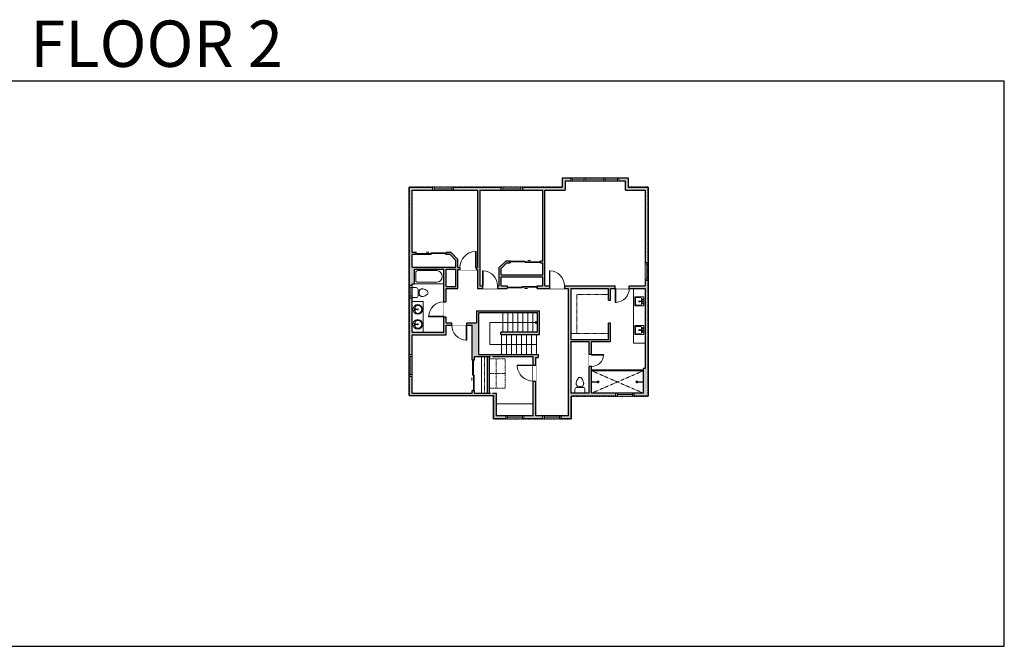
# Model space of a CAD drawing. Units: inches. Extents: x -1876 to 4124, y -2728 to -1480.
# Drawn here: x 2163 to 4124, y -2728 to -1480 of the extents above; entities that cross this region are included whole.
import ezdxf

# ---------------------------------------------------------------- set-up
doc = ezdxf.new("R2010")
doc.units = ezdxf.units.IN
doc.linetypes.add('Dash', pattern=[0.23622, 0.11811, -0.11811])
doc.layers.get('0').update_dxf_attribs({"color": 255})
doc.layers.get('Defpoints').update_dxf_attribs({"color": 6, "linetype": 'Dash'})
for name, color, linetype, lineweight in [('A-DOOR&WINDOWS', 4, 'Continuous', 9), ('A-OBJECT', 2, 'Continuous', 9), ('A-STAIRS', 1, 'Continuous', 15)]:
    doc.layers.add(name, color=color, linetype=linetype, lineweight=lineweight)
doc.layers.add('A-WALL', color=252, linetype='Continuous')
doc.styles.get("Standard").update_dxf_attribs({"font": 'arial.ttf'})

# ---------------------------------------------------------------- blocks, each defined once
blk = doc.blocks.new('*U254')
at = {"color": 0, "linetype": 'ByBlock', "lineweight": -2}
for p, q in [((1.7, 44.2), (94.5, 44.2)), ((94.5, 44.2), (94.5, 0)), ((94.5, 0), (0, 0))]:
    blk.add_line(p, q, dxfattribs=at)
at = {"color": 0, "linetype": 'ByBlock', "lineweight": -2, "transparency": 33554687}
blk.add_lwpolyline([(3.5, 2.7), (0, 0), (3.5, -2.7)], dxfattribs=at)
blk = doc.blocks.new('*U76')
at = {"layer": 'A-OBJECT', "linetype": 'ByBlock', "lineweight": -2}
for p, q in [((-10, 162), (-10, 51)), ((10, 162), (10, 51))]:
    blk.add_line(p, q, dxfattribs=at)
for centre, radius, start, end in [((0, 0), 241, 90, 270), ((0, 0), 201, 165.3071, 14.6929), ((-95, 19), 105, 120.7927, 162.1904), ((0, -318), 452, 91.2067, 109.2086), ((-51, 162), 12.7, 360, 180), ((-51, 162), 12.7, 180, 360), ((0, 0), 20.6, 360, 180), ((0, 162), 9.52, 360, 180), ((0, 51), 9.52, 180, 360), ((0, 0), 241, 270, 90), ((0, -318), 452, 70.7914, 88.7933), ((51, 162), 12.7, 0, 180), ((51, 162), 12.7, 180, 360), ((95, 19), 105, 17.8096, 59.2073), ((0, 0), 20.6, 180, 360)]:
    blk.add_arc(centre, radius, start, end, dxfattribs=at)
blk = doc.blocks.new('blocks$0$Sink Kitchen-Island - 18_ x 18_-1226390-SUBSTRUCTURE Copy 1')
at = {"layer": 'A-OBJECT', "color": 0, "linetype": 'ByBlock', "lineweight": -2}
for p, q in [((229, 0), (-229, 0)), ((-229, 0), (-229, -457)), ((229, -457), (229, 0)), ((-229, -457), (229, -457)), ((-190, -165), (-190, -368)), ((-13, -114), (-140, -114)), ((-140, -419), (140, -419)), ((-13, -57), (-13, -178)), ((13, -57), (13, -178)), ((140, -114), (13, -114)), ((191, -368), (191, -165))]:
    blk.add_line(p, q, dxfattribs=at)
for centre, radius, start, end in [((-140, -165), 50.8, 90, 180), ((-140, -368), 50.8, 180, 270), ((-102, -57), 25.4, 0, 180), ((-102, -57), 25.4, 180, 0), ((0, -231), 25.4, 0, 180), ((0, -231), 25.4, 180, 0), ((0, -57), 12.7, 0, 180), ((0, -178), 12.7, 180, 0), ((102, -57), 25.4, 0, 180), ((102, -57), 25.4, 180, 0), ((140, -165), 50.8, 0, 90), ((140, -368), 50.8, 270, 0)]:
    blk.add_arc(centre, radius, start, end, dxfattribs=at)
blk = doc.blocks.new('*U257')
at = {"layer": 'A-OBJECT', "color": 0, "linetype": 'ByBlock', "lineweight": -2}
for p, q in [((1486, 744), (0, 744)), ((0, 744), (0, 0)), ((76, 566), (76, 178)), ((1131, 668), (178, 668)), ((1486, 0), (1486, 744)), ((178, 76), (1131, 76)), ((1410, 356), (1410, 388))]:
    blk.add_line(p, q, dxfattribs=at)
blk.add_lwpolyline([(1486, 0), (0, 0)], dxfattribs=at)
for centre, radius, start, end in [((178, 566), 102, 90, 180), ((1131, 388), 279, 0, 90), ((178, 178), 102, 180, 270), ((1131, 356), 279, 270, 0)]:
    blk.add_arc(centre, radius, start, end, dxfattribs=at)
blk = doc.blocks.new('blocks$0$Toilet-Domestic-2D - Toilet-Domestic-2D-1228486-SUBSTRUCTURE Copy 1')
at = {"layer": 'A-OBJECT', "color": 0, "linetype": 'ByBlock', "lineweight": -2}
for p, q in [((-186, 545), (-190, 495)), ((-172, 596), (-186, 545)), ((-154, 647), (-172, 596)), ((-130, 698), (-154, 647)), ((-95, 749), (-130, 698)), ((-70, 774), (-95, 749)), ((-48, 787), (-70, 774)), ((-13, 799), (-48, 787)), ((13, 799), (-13, 799)), ((48, 787), (13, 799)), ((70, 774), (48, 787)), ((95, 749), (70, 774)), ((130, 698), (95, 749)), ((154, 647), (130, 698)), ((172, 596), (154, 647)), ((186, 545), (172, 596)), ((190, 495), (186, 545)), ((-253, 0), (-253, 196)), ((-190, 495), (-188, 469)), ((-188, 469), (-184, 444)), ((-184, 444), (-177, 418)), ((-177, 418), (-163, 393)), ((-163, 393), (-132, 368)), ((-159, 291), (159, 291)), ((-132, 368), (-97, 355)), ((-123, 291), (-132, 368)), ((-97, 355), (-25, 342)), ((-25, 342), (25, 342)), ((25, 342), (97, 355)), ((97, 355), (132, 368)), ((123, 291), (132, 368)), ((132, 368), (163, 393)), ((163, 393), (177, 418)), ((177, 418), (184, 444)), ((184, 444), (188, 469)), ((188, 469), (190, 495)), ((253, 196), (253, 0))]:
    blk.add_line(p, q, dxfattribs=at)
blk.add_lwpolyline([(253, 0), (-253, 0)], dxfattribs=at)
for centre, start, end in [((-159, 196), 90, 180), ((159, 196), 0, 90)]:
    blk.add_arc(centre, 94.6, start, end, dxfattribs=at)
blk = doc.blocks.new('shower')
at = {"color": 0, "linetype": 'ByBlock', "lineweight": -2, "ltscale": 10, "transparency": 33554687}
for p, q in [((-1.8, 0), (1.8, 0)), ((-1.8, -0.4), (-1.8, 0)), ((1.8, -0.4), (1.8, 0)), ((-1.8, -0.4), (1.8, -0.4)), ((-0.4, -18.5), (-0.4, -0.4)), ((0, -18.9), (0, -18.9)), ((0.4, -18.5), (0.4, -0.4))]:
    blk.add_line(p, q, dxfattribs=at)
for radius, start, end in [(2.97, 97.617, 82.383), (0.394, 180, 0)]:
    blk.add_arc((0, -18.5), radius, start, end, dxfattribs=at)
blk = doc.blocks.new('*U256')
at = {"color": 0, "linetype": 'ByBlock', "lineweight": -2}
blk.add_lwpolyline([(-179.2, 0), (-179.2, -24), (-24, -24), (-24, -150.1), (0, -150.1), (0, 0), (-179.2, 0)], dxfattribs=at)
blk = doc.blocks.new('*U255')
at = {"color": 0, "linetype": 'ByBlock', "lineweight": -2}
blk.add_lwpolyline([(-24, 0), (-24, -24), (-24, -24), (-24, -150.1), (0, -150.1), (0, 0), (-24, 0)], dxfattribs=at)
blk = doc.blocks.new('*U51')
at = {"color": 252}
blk.add_wipeout([(-5, 36), (1, 36), (1, 0), (-5, 0)], dxfattribs=at)
at = {"color": 4}
for points in [[(1, 33), (-1.3, 33), (-1.3, 33), (-2.7, 33), (-2.7, 33), (-5, 33), (-5, 36), (1, 36)], [(1, 3), (-1.3, 3), (-1.3, 3), (-2.7, 3), (-2.7, 3), (-5, 3), (-5, 0), (1, 0)]]:
    blk.add_lwpolyline(points, close=True, dxfattribs=at)
at = {"color": 9}
for points in [[(-5, 3), (-5, 33)], [(1, 3), (1, 33)]]:
    blk.add_lwpolyline(points, dxfattribs=at)
blk.add_lwpolyline([(-2, 3), (-2, 33), (-2, 33), (-2, 3)], close=True, dxfattribs=at)
blk = doc.blocks.new('*U54')
at = {"color": 252}
blk.add_wipeout([(-5, 24), (1, 24), (1, 0), (-5, 0)], dxfattribs=at)
at = {"color": 4}
for points in [[(1, 21), (-1.3, 21), (-1.3, 21), (-2.7, 21), (-2.7, 21), (-5, 21), (-5, 24), (1, 24)], [(1, 3), (-1.3, 3), (-1.3, 3), (-2.7, 3), (-2.7, 3), (-5, 3), (-5, 0), (1, 0)]]:
    blk.add_lwpolyline(points, close=True, dxfattribs=at)
at = {"color": 9}
for points in [[(-5, 3), (-5, 21)], [(1, 3), (1, 21)]]:
    blk.add_lwpolyline(points, dxfattribs=at)
blk.add_lwpolyline([(-2, 3), (-2, 21), (-2, 21), (-2, 3)], close=True, dxfattribs=at)
blk = doc.blocks.new('*U80')
at = {"layer": 'A-OBJECT', "linetype": 'Dash'}
for p, q in [((0, -13), (29.1, -13)), ((29.1, -13), (58.2, -13))]:
    blk.add_line(p, q, dxfattribs=at)
at = {"layer": 'A-OBJECT', "color": 0, "linetype": 'ByBlock', "lineweight": -2, "transparency": 33554687}
for points in [[(0, -31.3), (0, 0), (29.1, 0), (29.1, -31.3)], [(29.1, -31.3), (29.1, 0), (58.2, 0), (58.2, -31.3)]]:
    blk.add_lwpolyline(points, close=True, dxfattribs=at)
blk = doc.blocks.new('*U240')
blk.add_wipeout([(0, 30), (0, -236), (1238, -236), (1238, 30)]).dxf.layer = 'A-DOOR&WINDOWS'
at = {"color": 0, "linetype": 'ByBlock', "lineweight": -2, "transparency": 33554687}
blk.add_lwpolyline([(51, 1237), (0, 1237), (0, 0), (51, 0)], close=True, dxfattribs=at)
blk.add_arc((0, 0), 1238, 0, 86.82115, dxfattribs=at)
at = {"layer": 'A-WALL', "transparency": 33554687}
for points in [[(0, 0), (0, -206)], [(1238, 0), (1238, -206)]]:
    blk.add_lwpolyline(points, dxfattribs=at)
blk = doc.blocks.new('*U204')
blk.add_wipeout([(0, 30), (0, -195), (1321, -195), (1321, 30)]).dxf.layer = 'A-DOOR&WINDOWS'
at = {"color": 0, "linetype": 'ByBlock', "lineweight": -2, "transparency": 33554687}
blk.add_lwpolyline([(51, 1319), (0, 1319), (0, 0), (51, 0)], close=True, dxfattribs=at)
blk.add_arc((0, 0), 1321, 0, 86.82115, dxfattribs=at)
at = {"layer": 'A-WALL', "transparency": 33554687}
for points in [[(0, 0), (0, -165)], [(1321, 0), (1321, -165)]]:
    blk.add_lwpolyline(points, dxfattribs=at)
blk = doc.blocks.new('*U244')
blk.add_wipeout([(0, 30), (0, -236), (1156, -236), (1156, 30)]).dxf.layer = 'A-DOOR&WINDOWS'
at = {"color": 0, "linetype": 'ByBlock', "lineweight": -2, "transparency": 33554687}
blk.add_lwpolyline([(51, 1154), (0, 1154), (0, 0), (51, 0)], close=True, dxfattribs=at)
blk.add_arc((0, 0), 1156, 0, 86.82115, dxfattribs=at)
at = {"layer": 'A-WALL', "transparency": 33554687}
for points in [[(0, 0), (0, -206)], [(1156, 0), (1156, -206)]]:
    blk.add_lwpolyline(points, dxfattribs=at)
blk = doc.blocks.new('*U258')
blk.add_wipeout([(0, 30), (0, -236), (991, -236), (991, 30)]).dxf.layer = 'A-DOOR&WINDOWS'
at = {"color": 0, "linetype": 'ByBlock', "lineweight": -2, "transparency": 33554687}
blk.add_lwpolyline([(51, 989), (0, 989), (0, 0), (51, 0)], close=True, dxfattribs=at)
blk.add_arc((0, 0), 991, 0, 86.82115, dxfattribs=at)
at = {"layer": 'A-WALL', "transparency": 33554687}
for points in [[(0, 0), (0, -206)], [(991, 0), (991, -206)]]:
    blk.add_lwpolyline(points, dxfattribs=at)
blk = doc.blocks.new('*U252')
blk.add_wipeout([(0, 30), (0, -236), (1321, -236), (1321, 30)]).dxf.layer = 'A-DOOR&WINDOWS'
at = {"color": 0, "linetype": 'ByBlock', "lineweight": -2, "transparency": 33554687}
blk.add_lwpolyline([(51, 1319), (0, 1319), (0, 0), (51, 0)], close=True, dxfattribs=at)
blk.add_arc((0, 0), 1321, 0, 86.82115, dxfattribs=at)
at = {"layer": 'A-WALL', "transparency": 33554687}
for points in [[(0, 0), (0, -206)], [(1321, 0), (1321, -206)]]:
    blk.add_lwpolyline(points, dxfattribs=at)
blk = doc.blocks.new('*U83')
at = {"layer": 'A-DOOR&WINDOWS', "transparency": 33554687}
blk.add_hatch(color=9, dxfattribs=at).paths.add_polyline_path([(14, 12.2), (14, 13.2), (11, 12.7)], flags=0)
at = {"layer": 'A-DOOR&WINDOWS', "color": 9, "transparency": 33554687}
for p, q in [((14, 13.2), (11, 12.7)), ((23, 12.7), (11, 12.7)), ((11, 12.7), (14, 12.2)), ((14, 12.2), (14, 13.2))]:
    blk.add_line(p, q, dxfattribs=at)
at = {"layer": 'A-DOOR&WINDOWS', "color": 0, "linetype": 'ByBlock', "lineweight": -2, "transparency": 33554687}
for points in [[(-66.6, 9.9), (-66.6, 6.6), (0, 6.6), (0, 9.9)], [(0, 6.6), (0, 3.2), (66.6, 3.2), (66.6, 6.6)]]:
    blk.add_lwpolyline(points, close=True, dxfattribs=at)
at = {"layer": 'A-WALL', "transparency": 33554687}
for points in [[(-66.6, 2.1), (-66.6, 11)], [(66.6, 2.1), (66.6, 11)]]:
    blk.add_lwpolyline(points, dxfattribs=at)
blk = doc.blocks.new('*U56')
at = {"color": 252}
blk.add_wipeout([(-5, 42), (1, 42), (1, 0), (-5, 0)], dxfattribs=at)
at = {"color": 4}
for points in [[(1, 39), (-1.3, 39), (-1.3, 39), (-2.7, 39), (-2.7, 39), (-5, 39), (-5, 42), (1, 42)], [(1, 3), (-1.3, 3), (-1.3, 3), (-2.7, 3), (-2.7, 3), (-5, 3), (-5, 0), (1, 0)]]:
    blk.add_lwpolyline(points, close=True, dxfattribs=at)
at = {"color": 9}
for points in [[(-5, 3), (-5, 39)], [(1, 3), (1, 39)]]:
    blk.add_lwpolyline(points, dxfattribs=at)
blk.add_lwpolyline([(-2, 3), (-2, 39), (-2, 39), (-2, 3)], close=True, dxfattribs=at)
blk = doc.blocks.new('*U53')
at = {"color": 252}
blk.add_wipeout([(-5, 30), (1, 30), (1, 0), (-5, 0)], dxfattribs=at)
at = {"color": 4}
for points in [[(1, 27), (-1.3, 27), (-1.3, 27), (-2.7, 27), (-2.7, 27), (-5, 27), (-5, 30), (1, 30)], [(1, 3), (-1.3, 3), (-1.3, 3), (-2.7, 3), (-2.7, 3), (-5, 3), (-5, 0), (1, 0)]]:
    blk.add_lwpolyline(points, close=True, dxfattribs=at)
at = {"color": 9}
for points in [[(-5, 3), (-5, 27)], [(1, 3), (1, 27)]]:
    blk.add_lwpolyline(points, dxfattribs=at)
blk.add_lwpolyline([(-2, 3), (-2, 27), (-2, 27), (-2, 3)], close=True, dxfattribs=at)
blk = doc.blocks.new('*U259')
at = {"layer": 'A-OBJECT', "color": 0, "linetype": 'ByBlock', "lineweight": -2, "transparency": 33554687}
blk.add_lwpolyline([(0, 0), (103.3, 0), (103.3, -17.1), (0, -17.1)], close=True, dxfattribs=at)
at = {"layer": 'A-OBJECT', "color": 0, "linetype": 'Dash', "lineweight": -2, "transparency": 33554687}
blk.add_lwpolyline([(103.3, -8.5), (0, -8.5)], dxfattribs=at)

msp = doc.modelspace()

# ---------------------------------------------------------------- hatches: boundary and pattern name
at = {"layer": 'A-WALL'}
h = msp.add_hatch(color=256, dxfattribs=at)
h.dxf.hatch_style = 1
h.paths.add_polyline_path([(2985.3, -1813.5), (2939, -1813.5), (2939, -2009.4), (2945, -2009.4), (2945, -2005.8), (2949, -2005.8), (2949, -1976.5), (3007.5, -1976.5), (3007.5, -2005.8), (3007.5, -2041.6), (3012.5, -2041.6), (3012.5, -2015.4), (3035.9, -2015.4), (3035.9, -1977.3), (3039.9, -1977.3), (3039.9, -1973.3), (3035.9, -1973.3), (3035.9, -1957.5), (3022.2, -1943.7), (3012.6, -1943.7), (3012.6, -1947.7), (3020.5, -1947.7), (3031.9, -1959.1), (3031.9, -1972.5), (2945, -1972.5), (2945, -1947.7), (2952.6, -1947.7), (2952.6, -1945.7), (2952.6, -1943.7), (2945, -1943.7), (2945, -1819.5), (2985.3, -1819.5)])
h.paths.add_polyline_path([(3012.5, -1976.5), (3031.9, -1976.5), (3031.9, -2011.4), (3012.5, -2011.4)], flags=16)
h.paths.add_polyline_path([(3122.1, -1813.5), (3027.3, -1813.5), (3027.3, -1819.5), (3074.6, -1819.5), (3074.6, -1973.3), (3071.9, -1973.3), (3071.9, -1977.3), (3074.6, -1977.3), (3074.6, -2014.8), (3084.6, -2014.8), (3084.6, -2009.8), (3079.6, -2009.8), (3079.6, -1819.5), (3122.1, -1819.5)])
h.paths.add_polyline_path([(3249.3, -1801.6), (3260.4, -1801.6), (3260.4, -1795.6), (3243.3, -1795.6), (3243.3, -1813.5), (3164.1, -1813.5), (3164.1, -1819.5), (3205.2, -1819.5), (3205.2, -1960.1), (3200, -1960.1), (3200, -1964.1), (3205.2, -1964.1), (3205.2, -1987.7), (3122.2, -1987.7), (3122.2, -1975.1), (3133.3, -1964.1), (3140, -1964.1), (3140, -1960.1), (3131.7, -1960.1), (3118.2, -1973.4), (3118.2, -2009.8), (3114.6, -2009.8), (3114.6, -2014.8), (3133.7, -2014.8), (3133.7, -2009.8), (3122.2, -2009.8), (3122.2, -1991.7), (3205.2, -1991.7), (3205.2, -2009.8), (3193.7, -2009.8), (3193.7, -2014.8), (3217.9, -2014.8), (3217.9, -2009.8), (3209.2, -2009.8), (3209.2, -1819.5), (3249.3, -1819.5)])
h.paths.add_polyline_path([(3375.3, -1795.6), (3356.4, -1795.6), (3356.4, -1801.6), (3369.3, -1801.6), (3369.3, -1819.5), (3409, -1819.5), (3409, -1963.3), (3415, -1963.3), (3415, -1813.5), (3375.3, -1813.5)])
h.paths.add_polyline_path([(3415, -1999.3), (3409, -1999.3), (3409, -2009.8), (3377.2, -2009.8), (3377.2, -2014.8), (3409, -2014.8), (3409, -2174.3), (3405, -2174.3), (3405, -2223.5), (3386.5, -2223.5), (3386.5, -2229.5), (3415, -2229.5)])
h.paths.add_polyline_path([(3261.4, -2229.5), (3350.5, -2229.5), (3350.5, -2223.5), (3302.1, -2223.5), (3302.1, -2170.5), (3297.1, -2170.5), (3297.1, -2223.5), (3260.4, -2223.5), (3260.4, -2120.5), (3297.1, -2120.5), (3297.1, -2146.5), (3302.1, -2146.5), (3302.1, -2120.5), (3339.5, -2120.5), (3339.5, -2084.3), (3335.5, -2084.3), (3335.5, -2116.5), (3272.4, -2116.5), (3260.4, -2116.5), (3260.4, -2104.5), (3260.4, -2014.8), (3335.5, -2014.8), (3335.5, -2026.8), (3335.5, -2038.4), (3339.5, -2038.4), (3339.5, -2014.8), (3349.2, -2014.8), (3349.2, -2009.8), (3247.9, -2009.8), (3247.9, -2014.8), (3255.4, -2014.8), (3255.4, -2223.5), (3255.4, -2268.4), (3241.1, -2268.4), (3241.1, -2274.4), (3261.4, -2274.4)])
h.paths.add_polyline_path([(3205.1, -2268.4), (3190.8, -2268.4), (3190.8, -2199.5), (3185.8, -2199.5), (3185.8, -2268.4), (3167.1, -2268.4), (3167.1, -2274.4), (3205.1, -2274.4)])
h.paths.add_polyline_path([(3112.5, -2223.5), (3098.9, -2223.5), (3098.9, -2150.8), (3185.8, -2150.8), (3185.8, -2167.5), (3190.8, -2167.5), (3190.8, -2152.8), (3195.9, -2152.8), (3195.9, -2146.8), (3077.6, -2146.8), (3077.6, -2063.3), (3194.1, -2063.3), (3194.1, -2101.8), (3121.6, -2101.8), (3121.6, -2106.8), (3198.1, -2106.8), (3198.1, -2059.3), (3135.2, -2059.3), (3072.6, -2059.3), (3072.6, -2083.3), (3053.7, -2083.3), (3053.7, -2088.3), (3064.5, -2088.3), (3064.5, -2157.9), (3068.5, -2157.9), (3068.5, -2150.8), (3094.9, -2150.8), (3094.9, -2223.5), (3088.9, -2223.5), (3068.5, -2223.5), (3068.5, -2217.9), (3066.5, -2217.9), (3064.5, -2217.9), (3064.5, -2223.5), (2945, -2223.5), (2945, -2189.4), (2939, -2189.4), (2939, -2228.5), (3106.5, -2228.5), (3106.5, -2274.4), (3131.1, -2274.4), (3131.1, -2268.4), (3112.5, -2268.4)])
h.paths.add_polyline_path([(2945, -2107.1), (3012.5, -2107.1), (3012.5, -2088.3), (3023.7, -2088.3), (3023.7, -2083.3), (3012.5, -2083.3), (3012.5, -2071.6), (3007.5, -2071.6), (3007.5, -2102.1), (2945, -2102.1), (2945, -2033.4), (2939, -2033.4), (2939, -2147.4), (2945, -2147.4)])

# ---------------------------------------------------------------- linework, layer by layer
at = {"layer": 'A-OBJECT', "transparency": 33554687}
for p, q in [((3385.3, -2123.9), (3385.3, -2014.8)), ((2945, -2041), (2966.6, -2041)), ((2966.6, -2041), (2966.6, -2102.1)), ((3409, -2123.9), (3385.3, -2123.9)), ((3112.5, -2244.8), (3185.8, -2244.8))]:
    msp.add_line(p, q, dxfattribs=at)
at = {"layer": 'A-OBJECT', "linetype": 'Dash', "transparency": 33554687}
for p, q in [((3302.1, -2178.9), (3405, -2223.5)), ((3302.1, -2223.5), (3405, -2178.9))]:
    msp.add_line(p, q, dxfattribs=at)
at = {"layer": 'A-STAIRS'}
for p, q in [((3125.2, -2063.3), (3125.2, -2101.8)), ((3135.2, -2063.3), (3135.2, -2101.8)), ((3145.2, -2063.3), (3145.2, -2101.8)), ((3155.2, -2063.3), (3155.2, -2101.8)), ((3165.2, -2063.3), (3165.2, -2101.8)), ((3175.2, -2063.3), (3175.2, -2101.8)), ((3185.2, -2063.3), (3185.2, -2101.8)), ((3122.4, -2106.8), (3122.4, -2146.8)), ((3132.4, -2106.8), (3132.4, -2146.8)), ((3142.4, -2106.8), (3142.4, -2146.8)), ((3152.4, -2106.8), (3152.4, -2146.8)), ((3162.4, -2106.8), (3162.4, -2146.8)), ((3172.4, -2106.8), (3172.4, -2146.8)), ((3182.4, -2106.8), (3182.4, -2146.8)), ((3192.4, -2106.8), (3192.4, -2146.8))]:
    msp.add_line(p, q, dxfattribs=at)
at = {"layer": 'A-WALL'}
for p, q in [((3243.3, -1795.6), (3243.3, -1813.5)), ((3375.3, -1795.6), (3243.3, -1795.6)), ((3369.3, -1801.6), (3249.3, -1801.6)), ((3249.3, -1801.6), (3249.3, -1819.5)), ((3260.4, -1795.6), (3260.4, -1801.6)), ((3356.4, -1801.6), (3356.4, -1795.6)), ((3369.3, -1819.5), (3369.3, -1801.6)), ((3375.3, -1813.5), (3375.3, -1795.6)), ((2939, -2228.5), (2939, -1813.5)), ((2939, -1813.5), (3243.3, -1813.5)), ((2945, -1819.5), (3074.6, -1819.5)), ((2945, -1943.7), (2945, -1819.5)), ((2985.3, -1813.5), (2985.3, -1819.5)), ((3027.3, -1819.5), (3027.3, -1813.5)), ((3074.6, -1819.5), (3074.6, -1973.3)), ((3079.6, -1819.5), (3079.6, -2009.8)), ((3079.6, -1819.5), (3205.2, -1819.5)), ((3122.1, -1819.5), (3122.1, -1813.5)), ((3164.1, -1813.5), (3164.1, -1819.5)), ((3205.2, -1960.1), (3205.2, -1819.5)), ((3209.2, -2009.8), (3209.2, -1819.5)), ((3209.2, -1819.5), (3249.3, -1819.5)), ((3369.3, -1819.5), (3409, -1819.5)), ((3375.3, -1813.5), (3415, -1813.5)), ((3409, -1819.5), (3409, -2009.8)), ((3415, -1813.5), (3415, -2229.5)), ((2952.6, -1943.7), (2945, -1943.7)), ((2945, -1972.5), (2945, -1947.7)), ((2952.6, -1947.7), (2945, -1947.7)), ((2952.6, -1943.7), (2952.6, -1947.7)), ((3022.2, -1943.7), (3012.6, -1943.7)), ((3012.6, -1947.7), (3012.6, -1943.7)), ((3020.5, -1947.7), (3012.6, -1947.7)), ((3031.9, -1959.1), (3020.5, -1947.7)), ((3035.9, -1957.5), (3022.2, -1943.7)), ((3031.9, -1972.5), (3031.9, -1959.1)), ((3035.9, -1973.3), (3035.9, -1957.5)), ((3118.2, -1973.4), (3131.7, -1960.1)), ((3131.7, -1960.1), (3140, -1960.1)), ((3140, -1960.1), (3140, -1964.1)), ((3200, -1964.1), (3200, -1960.1)), ((3200, -1960.1), (3205.2, -1960.1)), ((2945, -1972.5), (3031.9, -1972.5)), ((2949, -1976.5), (3007.5, -1976.5)), ((2949, -2005.8), (2949, -1976.5)), ((3007.5, -2102.1), (3007.5, -1976.5)), ((3012.5, -2011.4), (3012.5, -1976.5)), ((3012.5, -1976.5), (3031.9, -1976.5)), ((3031.9, -2011.4), (3031.9, -1976.5)), ((3035.9, -1973.3), (3074.6, -1973.3)), ((3035.9, -2015.4), (3035.9, -1977.3)), ((3035.9, -1977.3), (3074.6, -1977.3)), ((3074.6, -1977.3), (3074.6, -2014.8)), ((3118.2, -2009.8), (3118.2, -1973.4)), ((3122.2, -1975.1), (3133.3, -1964.1)), ((3122.2, -1987.7), (3122.2, -1975.1)), ((3133.3, -1964.1), (3140, -1964.1)), ((3200, -1964.1), (3205.2, -1964.1)), ((3205.2, -1987.7), (3205.2, -1964.1)), ((3409, -1963.3), (3415, -1963.3)), ((3122.2, -1987.7), (3205.2, -1987.7)), ((3122.2, -2009.8), (3122.2, -1991.7)), ((3122.2, -1991.7), (3205.2, -1991.7)), ((3205.2, -2009.8), (3205.2, -1991.7)), ((3415, -1999.3), (3409, -1999.3)), ((2945, -2009.4), (2939, -2009.4)), ((2945, -2102.1), (2945, -2005.8)), ((2945, -2005.8), (2949, -2005.8)), ((3012.5, -2011.4), (3031.9, -2011.4)), ((3012.5, -2015.4), (3035.9, -2015.4)), ((3012.5, -2083.3), (3012.5, -2015.4)), ((3074.6, -2014.8), (3133.7, -2014.8)), ((3079.6, -2009.8), (3118.2, -2009.8)), ((3122.2, -2009.8), (3133.7, -2009.8)), ((3133.7, -2009.8), (3133.7, -2014.8)), ((3193.7, -2014.8), (3193.7, -2009.8)), ((3193.7, -2009.8), (3205.2, -2009.8)), ((3193.7, -2014.8), (3255.4, -2014.8)), ((3209.2, -2009.8), (3409, -2009.8)), ((3255.4, -2014.8), (3255.4, -2223.5)), ((3260.4, -2014.8), (3260.4, -2116.5)), ((3260.4, -2014.8), (3335.5, -2014.8)), ((3335.5, -2038.4), (3335.5, -2014.8)), ((3339.5, -2014.8), (3409, -2014.8)), ((3339.5, -2038.4), (3339.5, -2014.8)), ((3409, -2014.8), (3409, -2174.3)), ((2939, -2033.4), (2945, -2033.4)), ((3335.5, -2038.4), (3339.5, -2038.4)), ((3072.6, -2059.3), (3135.2, -2059.3)), ((3072.6, -2059.3), (3072.6, -2083.3)), ((3077.6, -2146.8), (3077.6, -2063.3)), ((3194.1, -2063.3), (3077.6, -2063.3)), ((3135.2, -2059.3), (3198.1, -2059.3)), ((3135.2, -2063.3), (3135.2, -2063.3)), ((3194.1, -2101.8), (3194.1, -2063.3)), ((3198.1, -2106.8), (3198.1, -2059.3)), ((3012.5, -2083.3), (3072.6, -2083.3)), ((3012.5, -2088.3), (3064.5, -2088.3)), ((3012.5, -2107.1), (3012.5, -2088.3)), ((3064.5, -2157.9), (3064.5, -2088.3)), ((3335.5, -2116.5), (3335.5, -2084.3)), ((3339.5, -2084.3), (3335.5, -2084.3)), ((3339.5, -2120.5), (3339.5, -2084.3)), ((2945, -2102.1), (3007.5, -2102.1)), ((2945, -2223.5), (2945, -2107.1)), ((2945, -2107.1), (3012.5, -2107.1)), ((3194.1, -2101.8), (3121.6, -2101.8)), ((3121.6, -2106.8), (3121.6, -2101.8)), ((3121.6, -2106.8), (3198.1, -2106.8)), ((3260.4, -2116.5), (3335.5, -2116.5)), ((3260.4, -2120.5), (3297.1, -2120.5)), ((3260.4, -2120.5), (3260.4, -2223.5)), ((3297.1, -2223.5), (3297.1, -2120.5)), ((3302.1, -2223.5), (3302.1, -2120.5)), ((3302.1, -2120.5), (3339.5, -2120.5)), ((2945, -2147.4), (2939, -2147.4)), ((3068.5, -2150.8), (3100.9, -2150.8)), ((3068.5, -2157.9), (3068.5, -2150.8)), ((3077.6, -2146.8), (3195.9, -2146.8)), ((3094.9, -2223.5), (3094.9, -2150.8)), ((3098.9, -2223.5), (3098.9, -2150.8)), ((3104.9, -2150.8), (3185.8, -2150.8)), ((3185.8, -2268.4), (3185.8, -2150.8)), ((3190.8, -2268.4), (3190.8, -2152.8)), ((3190.8, -2152.8), (3195.9, -2152.8)), ((3195.9, -2146.8), (3195.9, -2152.8)), ((3068.5, -2157.9), (3064.5, -2157.9)), ((3409, -2174.3), (3405, -2174.3)), ((3405, -2174.3), (3405, -2223.5)), ((2939, -2189.4), (2945, -2189.4)), ((3405, -2177.9), (3302.1, -2177.9)), ((3405, -2178.9), (3302.1, -2178.9)), ((2939, -2228.5), (3106.5, -2228.5)), ((2945, -2223.5), (3064.5, -2223.5)), ((3064.5, -2223.5), (3064.5, -2217.9)), ((3064.5, -2217.9), (3068.5, -2217.9)), ((3068.5, -2223.5), (3068.5, -2217.9)), ((3068.5, -2223.5), (3100.9, -2223.5)), ((3104.9, -2223.5), (3112.5, -2223.5)), ((3106.5, -2274.4), (3106.5, -2228.5)), ((3112.5, -2268.4), (3112.5, -2223.5)), ((3255.4, -2223.5), (3255.4, -2268.4)), ((3297.1, -2223.5), (3260.4, -2223.5)), ((3415, -2229.5), (3261.4, -2229.5)), ((3261.4, -2229.5), (3261.4, -2274.4)), ((3405, -2223.5), (3302.1, -2223.5)), ((3350.5, -2229.5), (3350.5, -2223.5)), ((3386.5, -2223.5), (3386.5, -2229.5)), ((3261.4, -2274.4), (3106.5, -2274.4)), ((3185.8, -2268.4), (3112.5, -2268.4)), ((3131.1, -2268.4), (3131.1, -2274.4)), ((3167.1, -2274.4), (3167.1, -2268.4)), ((3255.4, -2268.4), (3190.8, -2268.4)), ((3205.1, -2274.4), (3205.1, -2268.4)), ((3241.1, -2268.4), (3241.1, -2274.4))]:
    msp.add_line(p, q, dxfattribs=at)
at = {"layer": 'Defpoints', "color": 255, "linetype": 'Continuous', "elevation": 0}
msp.add_lwpolyline([(2124, -2727.6), (4124, -2727.6), (4124, -1602.6), (2124, -1602.6)], close=True, dxfattribs=at)

# ---------------------------------------------------------------- block references
at = {"layer": 'A-DOOR&WINDOWS', "transparency": 33554687, "yscale": 0.4506616870520158, "zscale": 0.4506616870520158}
for p, xscale in [((2982.6, -1948.7), -0.4506616870520158), ((3170, -1965), 0.4506616870520158)]:
    msp.add_blockref('*U83', p, dxfattribs=dict(at, xscale=xscale))
at = {"layer": 'A-DOOR&WINDOWS', "transparency": 33554687, "xscale": -0.4506616870520158, "yscale": 0.4506616870520158, "zscale": 0.4506616870520158}
for p, rotation in [((3163.7, -2009.4), 180), ((3069.5, -2187.9), 90)]:
    msp.add_blockref('*U83', p, dxfattribs=dict(at, rotation=rotation))
at = {"layer": 'A-OBJECT', "transparency": 33554687, "yscale": 0.03935794656299858, "zscale": 0.03935794656299858}
for name, p, xscale in [('*U257', (2949, -2005.8), 0.03935794656299858), ('blocks$0$Toilet-Domestic-2D - Toilet-Domestic-2D-1228486-SUBSTRUCTURE Copy 1', (3278.8, -2223.5), -0.03935794656299858)]:
    msp.add_blockref(name, p, dxfattribs=dict(at, xscale=xscale))
at = {"layer": 'A-OBJECT', "transparency": 33554687}
for name, p, xscale, yscale, zscale, rotation in [('blocks$0$Toilet-Domestic-2D - Toilet-Domestic-2D-1228486-SUBSTRUCTURE Copy 1', (2945, -2023.4), -0.03935794656299858, 0.03935794656299858, 0.03935794656299858, 270.0000000000048), ('blocks$0$Sink Kitchen-Island - 18_ x 18_-1226390-SUBSTRUCTURE Copy 1', (3406, -2040.8), 0.03935794656299858, 0.03935794656299858, 0.03935794656299858, 270), ('*U76', (2955.8, -2056.7), 0.03935794656299858, 0.03935794656299858, 0.03935794656299858, 89.99999999999783), ('*U76', (2955.8, -2086.5), -0.03935794656299858, 0.03935794656299858, 0.03935794656299858, 90.00000000000216), ('blocks$0$Sink Kitchen-Island - 18_ x 18_-1226390-SUBSTRUCTURE Copy 1', (3406, -2098), -0.03935794656299858, 0.03935794656299858, 0.03935794656299858, 270), ('shower', (3302.1, -2201.2), -0.7, 0.7, 0.7, 90), ('shower', (3405, -2201.2), 0.7, 0.7, 0.7, 270)]:
    msp.add_blockref(name, p, dxfattribs=dict(at, xscale=xscale, yscale=yscale, zscale=zscale, rotation=rotation))
at = {"layer": 'A-OBJECT', "linetype": 'Dash', "xscale": 0.5, "yscale": 0.5, "zscale": 0.5, "rotation": 90}
for name, p in [('*U256', (3260.4, -2014.8)), ('*U255', (3260.4, -2104.5))]:
    msp.add_blockref(name, p, dxfattribs=at)
at = {"layer": 'A-OBJECT', "xscale": 0.7028431101360503, "yscale": 0.7028431101360503, "zscale": 0.7028431101360503, "rotation": 90}
msp.add_blockref('*U259', (3082.9, -2223.5), dxfattribs=at)
at = {"layer": 'A-OBJECT', "linetype": 'Dash', "rotation": 90}
msp.add_blockref('*U80', (3098.9, -2213.7), dxfattribs=at)
at = {"layer": 'A-STAIRS', "rotation": 180}
msp.add_blockref('*U254', (3194.1, -2082.6), dxfattribs=at)

# ---------------------------------------------------------------- texts
at = {"layer": 'Defpoints', "linetype": 'Continuous', "insert": (2124, -1573.9, 0), "char_height": 92.408, "width": 623.405, "attachment_point": 7}
msp.add_mtext('\\pxqc;FLOOR 2', dxfattribs=at)

# ---------------------------------------------------------------- next in the draw order: block references
at = {"layer": 'A-DOOR&WINDOWS', "transparency": 33554687, "rotation": 270}
for name, p in [('*U53', (3260.4, -1800.6)), ('*U53', (3326.4, -1800.6)), ('*U56', (2985.3, -1818.5)), ('*U56', (3122.1, -1818.5)), ('*U51', (3350.5, -2228.5)), ('*U51', (3131.1, -2273.4)), ('*U51', (3205.1, -2273.4))]:
    msp.add_blockref(name, p, dxfattribs=at)
at = {"layer": 'A-DOOR&WINDOWS', "transparency": 33554687, "yscale": 0.02422732627077181, "zscale": 0.02422732627077181}
for name, p, xscale in [('*U204', (3071.9, -1973.3), -0.02422732627077181), ('*U240', (3084.6, -2009.8), 0.02422732627077181), ('*U240', (3217.9, -2009.8), 0.02422732627077181)]:
    msp.add_blockref(name, p, dxfattribs=dict(at, xscale=xscale))
at = {"layer": 'A-DOOR&WINDOWS', "transparency": 33554687}
for name, p in [('*U51', (3414, -1999.3)), ('*U54', (2944, -2033.4)), ('*U56', (2944, -2189.4))]:
    msp.add_blockref(name, p, dxfattribs=at)
at = {"layer": 'A-DOOR&WINDOWS', "transparency": 33554687, "yscale": 0.02422732627077181, "zscale": 0.02422732627077181}
for name, p, xscale, rotation in [('*U244', (3349.2, -2014.8), -0.02422732627077181, 180), ('*U240', (3007.5, -2071.6), 0.02422732627077181, 89.99999999999999), ('*U240', (3053.7, -2088.3), 0.02422732627077181, 180), ('*U258', (3302.1, -2146.5), 0.02422732627077181, 270), ('*U252', (3185.8, -2167.5), -0.02422732627077181, 90)]:
    msp.add_blockref(name, p, dxfattribs=dict(at, xscale=xscale, rotation=rotation))

# ---------------------------------------------------------------- next in the draw order: block references
at = {"layer": 'A-DOOR&WINDOWS', "transparency": 33554687, "rotation": 270}
msp.add_blockref('*U56', (3287.4, -1800.6), dxfattribs=at)

# ---------------------------------------------------------------- next in the draw order: linework, layer by layer
at = {"layer": 'Defpoints'}
msp.add_lwpolyline([(2939, -1813.5), (2939, -2228.5), (3106.5, -2228.5), (3106.5, -2274.4), (3261.4, -2274.4), (3261.4, -2229.5), (3415, -2229.5), (3415, -1813.5), (3375.3, -1813.5), (3375.3, -1795.6), (3243.3, -1795.6), (3243.3, -1813.5), (2939, -1813.5)], dxfattribs=at)

doc.saveas('drawing.dxf')
